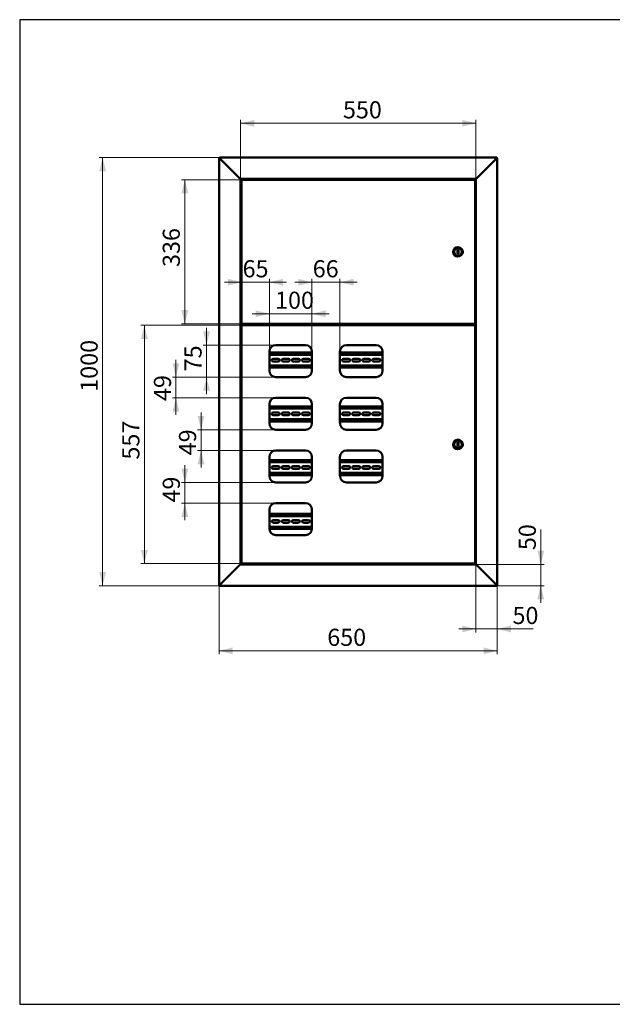
# Paper-space layout '7' of a CAD drawing. Units: millimetres. Extents: x 19 to 415, y -20 to 290.
# Drawn here: x 19 to 192, y 3 to 290 of the extents above; entities that cross this region are included whole.
import ezdxf

# ---------------------------------------------------------------- set-up
doc = ezdxf.new("R2010")
doc.units = ezdxf.units.MM
doc.styles.add('SLDTEXTSTYLE1', font='TXT', dxfattribs={"width": 0.7})
doc.dimstyles.new('SLDDIMSTYLE0', dxfattribs={"dimtxt": 5, "dimasz": 4, "dimexe": 0, "dimexo": 0.0625, "dimgap": 1.25, "dimtad": 2, "dimdec": 0, "dimlfac": 8, "dimrnd": 1e-09, "dimzin": 12, "dimdsep": 46, "dimtxsty": 'SLDTEXTSTYLE1', "dimsah": 1, "dimcen": 0.09, "dimadec": 0, "dimazin": 3, "dimtfac": 1, "dimtdec": 3, "dimtofl": 0, "dimtmove": 0, "dimatfit": 3, "dimfxl": 0, "dimfrac": 2, "dimtolj": 1, "dimtzin": 12, "dimarcsym": 0})
doc.dimstyles.new('SLDDIMSTYLE1', dxfattribs={"dimtxt": 5, "dimasz": 4, "dimexe": 0, "dimexo": 0.0625, "dimgap": 1.25, "dimtad": 2, "dimdec": 0, "dimlfac": 8, "dimrnd": 1e-09, "dimzin": 12, "dimdsep": 46, "dimtxsty": 'SLDTEXTSTYLE1', "dimsah": 1, "dimcen": 0.09, "dimadec": 0, "dimazin": 3, "dimtfac": 1, "dimtdec": 3, "dimtmove": 0, "dimatfit": 0, "dimfxl": 0, "dimfrac": 2, "dimtolj": 1, "dimtzin": 12, "dimarcsym": 0})

# ---------------------------------------------------------------- blocks, each defined once
blk = doc.blocks.new('_D_122')
at = {"color": 7, "linetype": 'Continuous', "lineweight": 0}
for p, q in [((83.64, 243.55), (83.64, 260.79)), ((83.64, 259.79), (152.39, 259.79)), ((152.39, 243.55), (152.39, 260.79))]:
    blk.add_line(p, q, dxfattribs=at)
at = {"color": 7, "linetype": 'Continuous', "lineweight": 18}
for points in [[(83.64, 259.79), (87.64, 258.79), (87.64, 260.79)], [(152.39, 259.79), (148.39, 260.79), (148.39, 258.79)]]:
    blk.add_solid(points, dxfattribs=at)
at = {"color": 7, "linetype": 'Continuous', "lineweight": 18, "insert": (113.57, 266.23), "char_height": 5, "attachment_point": 1, "style": 'SLDTEXTSTYLE1'}
blk.add_mtext('550', dxfattribs=at)
blk = doc.blocks.new('_D_123')
at = {"color": 7, "linetype": 'Continuous', "lineweight": 0}
for p, q in [((77.39, 124.9), (77.39, 104.81)), ((158.64, 124.9), (158.64, 104.81)), ((158.64, 105.81), (77.39, 105.81))]:
    blk.add_line(p, q, dxfattribs=at)
at = {"color": 7, "linetype": 'Continuous', "lineweight": 18}
for points in [[(77.39, 105.81), (81.39, 104.81), (81.39, 106.81)], [(158.64, 105.81), (154.64, 106.81), (154.64, 104.81)]]:
    blk.add_solid(points, dxfattribs=at)
at = {"color": 7, "linetype": 'Continuous', "lineweight": 18, "insert": (108.98, 112.25), "char_height": 5, "attachment_point": 1, "style": 'SLDTEXTSTYLE1'}
blk.add_mtext('650', dxfattribs=at)
blk = doc.blocks.new('_D_124')
at = {"color": 7, "linetype": 'Continuous', "lineweight": 0}
for p, q in [((84.04, 200.87), (54.57, 200.87)), ((55.57, 131.26), (55.57, 200.87)), ((84.04, 131.26), (54.57, 131.26))]:
    blk.add_line(p, q, dxfattribs=at)
at = {"color": 7, "linetype": 'Continuous', "lineweight": 18}
for points in [[(55.57, 200.87), (54.57, 196.87), (56.57, 196.87)], [(55.57, 131.26), (56.57, 135.26), (54.57, 135.26)]]:
    blk.add_solid(points, dxfattribs=at)
at = {"color": 7, "linetype": 'Continuous', "lineweight": 18, "insert": (49.13, 161.63), "char_height": 5, "attachment_point": 1, "rotation": 90, "style": 'SLDTEXTSTYLE1'}
blk.add_mtext('557', dxfattribs=at)
blk = doc.blocks.new('_D_125')
at = {"color": 7, "linetype": 'Continuous', "lineweight": 0}
for p, q in [((84.04, 243.31), (66.39, 243.31)), ((67.39, 201.26), (67.39, 243.31)), ((84.04, 201.26), (66.39, 201.26))]:
    blk.add_line(p, q, dxfattribs=at)
at = {"color": 7, "linetype": 'Continuous', "lineweight": 18}
for points in [[(67.39, 243.31), (66.39, 239.31), (68.39, 239.31)], [(67.39, 201.26), (68.39, 205.26), (66.39, 205.26)]]:
    blk.add_solid(points, dxfattribs=at)
at = {"color": 7, "linetype": 'Continuous', "lineweight": 18, "insert": (60.94, 217.85), "char_height": 5, "attachment_point": 1, "rotation": 90, "style": 'SLDTEXTSTYLE1'}
blk.add_mtext('336', dxfattribs=at)
blk = doc.blocks.new('_D_126')
at = {"color": 7, "linetype": 'Continuous', "lineweight": 0}
for p, q in [((77.5, 249.79), (42.39, 249.79)), ((43.39, 124.79), (43.39, 249.79)), ((77.5, 124.79), (42.39, 124.79))]:
    blk.add_line(p, q, dxfattribs=at)
at = {"color": 7, "linetype": 'Continuous', "lineweight": 18}
for points in [[(43.39, 249.79), (42.39, 245.79), (44.39, 245.79)], [(43.39, 124.79), (44.39, 128.79), (42.39, 128.79)]]:
    blk.add_solid(points, dxfattribs=at)
at = {"color": 7, "linetype": 'Continuous', "lineweight": 18, "insert": (36.94, 181.42), "char_height": 5, "attachment_point": 1, "rotation": 90, "style": 'SLDTEXTSTYLE1'}
blk.add_mtext('1000', dxfattribs=at)
blk = doc.blocks.new('_D_127')
at = {"color": 7, "linetype": 'Continuous', "lineweight": 0}
for p, q in [((171.33, 131.04), (171.33, 141.24)), ((152.4, 131.04), (172.33, 131.04)), ((171.33, 131.04), (171.33, 124.79)), ((158.52, 124.79), (172.33, 124.79)), ((171.33, 124.79), (171.33, 119.79))]:
    blk.add_line(p, q, dxfattribs=at)
at = {"color": 7, "linetype": 'Continuous', "lineweight": 18}
for points in [[(171.33, 131.04), (172.33, 135.04), (170.33, 135.04)], [(171.33, 124.79), (170.33, 120.79), (172.33, 120.79)]]:
    blk.add_solid(points, dxfattribs=at)
at = {"color": 7, "linetype": 'Continuous', "lineweight": 18, "insert": (164.89, 135.2), "char_height": 5, "attachment_point": 1, "rotation": 90, "style": 'SLDTEXTSTYLE1'}
blk.add_mtext('50', dxfattribs=at)
blk = doc.blocks.new('_D_128')
at = {"color": 7, "linetype": 'Continuous', "lineweight": 0}
for p, q in [((152.39, 131.03), (152.39, 111.19)), ((158.64, 124.9), (158.64, 111.19)), ((152.39, 112.19), (147.39, 112.19)), ((152.39, 112.19), (158.64, 112.19)), ((158.64, 112.19), (169.12, 112.19))]:
    blk.add_line(p, q, dxfattribs=at)
at = {"color": 7, "linetype": 'Continuous', "lineweight": 18}
for points in [[(152.39, 112.19), (148.39, 113.19), (148.39, 111.19)], [(158.64, 112.19), (162.64, 111.19), (162.64, 113.19)]]:
    blk.add_solid(points, dxfattribs=at)
at = {"color": 7, "linetype": 'Continuous', "lineweight": 18, "insert": (163.08, 118.63), "char_height": 5, "attachment_point": 1, "style": 'SLDTEXTSTYLE1'}
blk.add_mtext('50', dxfattribs=at)
blk = doc.blocks.new('_D_129')
at = {"color": 7, "linetype": 'Continuous', "lineweight": 0}
for p, q in [((92.08, 204.19), (87.08, 204.19)), ((92.08, 193.17), (92.08, 205.19)), ((92.08, 204.19), (104.51, 204.19)), ((104.51, 193.17), (104.51, 205.19)), ((104.51, 204.19), (109.51, 204.19))]:
    blk.add_line(p, q, dxfattribs=at)
at = {"color": 7, "linetype": 'Continuous', "lineweight": 18}
for points in [[(92.08, 204.19), (88.08, 205.19), (88.08, 203.19)], [(104.51, 204.19), (108.51, 203.19), (108.51, 205.19)]]:
    blk.add_solid(points, dxfattribs=at)
at = {"color": 7, "linetype": 'Continuous', "lineweight": 18, "insert": (93.74, 210.64), "char_height": 5, "attachment_point": 1, "style": 'SLDTEXTSTYLE1'}
blk.add_mtext('100', dxfattribs=at)
blk = doc.blocks.new('_D_130')
at = {"color": 7, "linetype": 'Continuous', "lineweight": 0}
for p, q in [((104.51, 213.39), (99.51, 213.39)), ((104.51, 193.17), (104.51, 214.39)), ((104.51, 213.39), (112.7, 213.39)), ((112.7, 193.17), (112.7, 214.39)), ((112.7, 213.39), (117.7, 213.39))]:
    blk.add_line(p, q, dxfattribs=at)
at = {"color": 7, "linetype": 'Continuous', "lineweight": 18}
for points in [[(104.51, 213.39), (100.51, 214.39), (100.51, 212.39)], [(112.7, 213.39), (116.7, 212.39), (116.7, 214.39)]]:
    blk.add_solid(points, dxfattribs=at)
at = {"color": 7, "linetype": 'Continuous', "lineweight": 18, "insert": (104.74, 219.83), "char_height": 5, "attachment_point": 1, "style": 'SLDTEXTSTYLE1'}
blk.add_mtext('66', dxfattribs=at)
blk = doc.blocks.new('_D_131')
at = {"color": 7, "linetype": 'Continuous', "lineweight": 0}
for p, q in [((73.74, 195.04), (73.74, 200.04)), ((93.94, 195.04), (72.74, 195.04)), ((73.74, 185.72), (73.74, 195.04)), ((93.94, 185.72), (72.74, 185.72)), ((73.74, 185.72), (73.74, 180.72))]:
    blk.add_line(p, q, dxfattribs=at)
at = {"color": 7, "linetype": 'Continuous', "lineweight": 18}
for points in [[(73.74, 195.04), (74.74, 199.04), (72.74, 199.04)], [(73.74, 185.72), (72.74, 181.72), (74.74, 181.72)]]:
    blk.add_solid(points, dxfattribs=at)
at = {"color": 7, "linetype": 'Continuous', "lineweight": 18, "insert": (67.29, 187.39), "char_height": 5, "attachment_point": 1, "rotation": 90, "style": 'SLDTEXTSTYLE1'}
blk.add_mtext('75', dxfattribs=at)
blk = doc.blocks.new('_D_132')
at = {"color": 7, "linetype": 'Continuous', "lineweight": 0}
for p, q in [((83.95, 213.39), (78.95, 213.39)), ((83.95, 200.79), (83.95, 214.39)), ((92.08, 213.39), (83.95, 213.39)), ((92.08, 193.17), (92.08, 214.39)), ((92.08, 213.39), (97.08, 213.39))]:
    blk.add_line(p, q, dxfattribs=at)
at = {"color": 7, "linetype": 'Continuous', "lineweight": 18}
for points in [[(83.95, 213.39), (79.95, 214.39), (79.95, 212.39)], [(92.08, 213.39), (96.08, 212.39), (96.08, 214.39)]]:
    blk.add_solid(points, dxfattribs=at)
at = {"color": 7, "linetype": 'Continuous', "lineweight": 18, "insert": (84.26, 219.83), "char_height": 5, "attachment_point": 1, "style": 'SLDTEXTSTYLE1'}
blk.add_mtext('65', dxfattribs=at)
blk = doc.blocks.new('_D_133')
at = {"color": 7, "linetype": 'Continuous', "lineweight": 0}
for p, q in [((64.8, 185.72), (64.8, 190.72)), ((93.94, 185.72), (63.8, 185.72)), ((64.8, 179.66), (64.8, 185.72)), ((93.94, 179.66), (63.8, 179.66)), ((64.8, 179.66), (64.8, 174.66))]:
    blk.add_line(p, q, dxfattribs=at)
at = {"color": 7, "linetype": 'Continuous', "lineweight": 18}
for points in [[(64.8, 185.72), (65.8, 189.72), (63.8, 189.72)], [(64.8, 179.66), (63.8, 175.66), (65.8, 175.66)]]:
    blk.add_solid(points, dxfattribs=at)
at = {"color": 7, "linetype": 'Continuous', "lineweight": 18, "insert": (58.35, 178.72), "char_height": 5, "attachment_point": 1, "rotation": 90, "style": 'SLDTEXTSTYLE1'}
blk.add_mtext('49', dxfattribs=at)
blk = doc.blocks.new('_D_134')
at = {"color": 7, "linetype": 'Continuous', "lineweight": 0}
for p, q in [((72.13, 170.35), (72.13, 175.35)), ((93.94, 170.35), (71.13, 170.35)), ((72.13, 164.29), (72.13, 170.35)), ((93.94, 164.29), (71.13, 164.29)), ((72.13, 164.29), (72.13, 159.29))]:
    blk.add_line(p, q, dxfattribs=at)
at = {"color": 7, "linetype": 'Continuous', "lineweight": 18}
for points in [[(72.13, 170.35), (73.13, 174.35), (71.13, 174.35)], [(72.13, 164.29), (71.13, 160.29), (73.13, 160.29)]]:
    blk.add_solid(points, dxfattribs=at)
at = {"color": 7, "linetype": 'Continuous', "lineweight": 18, "insert": (65.69, 162.87), "char_height": 5, "attachment_point": 1, "rotation": 90, "style": 'SLDTEXTSTYLE1'}
blk.add_mtext('49', dxfattribs=at)
blk = doc.blocks.new('_D_135')
at = {"color": 7, "linetype": 'Continuous', "lineweight": 0}
for p, q in [((67.39, 154.97), (67.39, 159.97)), ((93.94, 154.97), (66.39, 154.97)), ((67.39, 148.91), (67.39, 154.97)), ((93.94, 148.91), (66.39, 148.91)), ((67.39, 148.91), (67.39, 143.91))]:
    blk.add_line(p, q, dxfattribs=at)
at = {"color": 7, "linetype": 'Continuous', "lineweight": 18}
for points in [[(67.39, 154.97), (68.39, 158.97), (66.39, 158.97)], [(67.39, 148.91), (66.39, 144.91), (68.39, 144.91)]]:
    blk.add_solid(points, dxfattribs=at)
at = {"color": 7, "linetype": 'Continuous', "lineweight": 18, "insert": (60.94, 149.09), "char_height": 5, "attachment_point": 1, "rotation": 90, "style": 'SLDTEXTSTYLE1'}
blk.add_mtext('49', dxfattribs=at)

psp = doc.layouts.new('7')

# ---------------------------------------------------------------- linework, layer by layer
at = {"color": 7, "linetype": 'Continuous', "lineweight": 25}
for p, q in [((19.16, 290.03), (19.16, 2.63)), ((414.09, 290.03), (19.16, 290.03)), ((19.16, 290.03), (19.16, 3.03)), ((19.16, 2.63), (414.09, 2.63))]:
    psp.add_line(p, q, dxfattribs=at)
at = {"color": 7, "linetype": 'Continuous', "lineweight": 50}
for p, q in [((77.39, 249.66), (77.64, 249.54)), ((77.39, 249.66), (77.39, 124.91)), ((77.51, 249.66), (77.39, 249.66)), ((77.64, 249.54), (77.51, 249.79)), ((158.51, 249.79), (77.51, 249.79)), ((77.51, 249.66), (77.51, 249.79)), ((77.64, 249.54), (77.51, 249.66)), ((77.51, 249.66), (77.64, 249.54)), ((77.64, 249.54), (83.39, 243.79)), ((158.39, 249.54), (152.64, 243.79)), ((158.51, 249.79), (158.39, 249.54)), ((158.51, 249.66), (158.39, 249.54)), ((158.39, 249.54), (158.64, 249.66)), ((158.39, 249.54), (158.51, 249.66)), ((158.51, 249.66), (158.51, 249.79)), ((158.51, 249.66), (158.64, 249.66)), ((158.64, 124.91), (158.64, 249.66)), ((83.64, 243.54), (83.39, 243.79)), ((83.39, 243.79), (83.64, 243.54)), ((83.64, 243.54), (152.39, 243.54)), ((83.64, 131.04), (83.64, 243.54)), ((83.95, 243.22), (83.95, 201.36)), ((83.95, 243.22), (84.04, 243.22)), ((152.07, 243.31), (84.05, 243.31)), ((84.05, 243.31), (84.05, 243.22)), ((84.25, 243.41), (84.25, 243.35)), ((84.29, 243.45), (84.94, 243.45)), ((84.55, 243.54), (84.55, 243.45)), ((84.94, 243.45), (85.31, 243.45)), ((85.05, 243.45), (85.05, 243.54)), ((85.35, 243.35), (85.35, 243.41)), ((151.24, 243.41), (151.24, 243.54)), ((151.24, 243.41), (151.24, 243.31)), ((151.26, 243.31), (151.26, 243.54)), ((152.07, 243.31), (152.07, 243.22)), ((152.16, 243.22), (152.08, 243.22)), ((152.16, 201.36), (152.16, 243.22)), ((152.64, 243.79), (152.39, 243.54)), ((152.39, 243.54), (152.64, 243.79)), ((152.39, 243.54), (152.39, 131.04)), ((147.29, 222.91), (147.04, 222.91)), ((147.04, 222.91), (147.04, 221.66)), ((147.04, 221.66), (147.29, 221.66)), ((147.29, 221.66), (147.29, 222.91)), ((83.95, 201.36), (84.04, 201.36)), ((84.05, 201.26), (84.05, 201.35)), ((84.05, 201.26), (152.07, 201.26)), ((84.25, 201.22), (84.25, 201.16)), ((85.35, 201.16), (85.35, 201.22)), ((150.01, 201.26), (150.01, 201.11)), ((150.1, 201.26), (150.1, 201.11)), ((151.01, 200.87), (151.01, 201.26)), ((151.14, 200.87), (151.14, 201.26)), ((151.26, 200.87), (151.26, 201.26)), ((152.07, 201.35), (152.07, 201.26)), ((152.16, 201.36), (152.08, 201.36)), ((83.64, 201.16), (83.76, 201.16)), ((84.46, 201.13), (83.64, 201.13)), ((83.64, 200.94), (85.51, 200.94)), ((83.76, 200.91), (83.64, 200.91)), ((84.25, 201.16), (83.76, 201.16)), ((83.76, 200.91), (84.55, 200.91)), ((83.95, 200.78), (83.95, 131.36)), ((83.95, 200.78), (84.04, 200.78)), ((152.07, 200.87), (84.05, 200.87)), ((84.05, 200.87), (84.05, 200.79)), ((85.11, 201.13), (84.49, 201.13)), ((84.55, 200.94), (84.55, 200.87)), ((85.05, 200.87), (85.05, 200.94)), ((85.51, 201.13), (85.14, 201.13)), ((85.51, 200.94), (85.51, 201.13)), ((149.99, 201.09), (85.51, 201.09)), ((149.99, 201), (85.51, 201)), ((88.51, 200.87), (88.51, 201)), ((88.64, 200.87), (88.64, 201)), ((131.69, 201), (131.69, 200.87)), ((131.81, 201), (131.81, 200.87)), ((135.31, 200.87), (135.31, 201)), ((135.44, 200.87), (135.44, 201)), ((147.39, 201), (147.39, 200.87)), ((147.51, 201), (147.51, 200.87)), ((149.99, 201), (149.99, 201.09)), ((150.1, 201.11), (150.01, 201.11)), ((152.07, 200.87), (152.07, 200.79)), ((152.16, 200.78), (152.08, 200.78)), ((152.16, 131.36), (152.16, 200.78)), ((92.08, 193.16), (92.08, 187.6)), ((104.51, 192.85), (92.08, 192.85)), ((102.64, 195.04), (93.95, 195.04)), ((104.51, 187.6), (104.51, 193.16)), ((112.7, 193.16), (112.7, 187.6)), ((125.14, 192.85), (112.7, 192.85)), ((123.26, 195.04), (114.58, 195.04)), ((125.14, 187.6), (125.14, 193.16)), ((104.51, 192.22), (92.08, 192.22)), ((94.69, 191.06), (93.19, 191.06)), ((93.19, 190.27), (94.69, 190.27)), ((97.63, 191.06), (96.13, 191.06)), ((96.13, 190.27), (97.63, 190.27)), ((100.56, 191.06), (99.06, 191.06)), ((99.06, 190.27), (100.56, 190.27)), ((103.5, 191.06), (102, 191.06)), ((102, 190.27), (103.5, 190.27)), ((125.14, 192.22), (112.7, 192.22)), ((115.25, 191.06), (113.75, 191.06)), ((113.75, 190.27), (115.25, 190.27)), ((118.19, 191.06), (116.69, 191.06)), ((116.69, 190.27), (118.19, 190.27)), ((121.13, 191.06), (119.63, 191.06)), ((119.63, 190.27), (121.13, 190.27)), ((124.06, 191.06), (122.56, 191.06)), ((122.56, 190.27), (124.06, 190.27)), ((92.08, 189.1), (104.51, 189.1)), ((92.08, 188.47), (104.51, 188.47)), ((112.7, 189.1), (125.14, 189.1)), ((112.7, 188.47), (125.14, 188.47)), ((93.95, 185.72), (102.64, 185.72)), ((114.58, 185.72), (123.26, 185.72)), ((102.64, 179.66), (93.95, 179.66)), ((123.26, 179.66), (114.58, 179.66)), ((92.08, 177.79), (92.08, 172.22)), ((104.51, 177.16), (92.08, 177.16)), ((104.51, 176.54), (92.08, 176.54)), ((94.69, 175.37), (93.19, 175.37)), ((97.63, 175.37), (96.13, 175.37)), ((100.56, 175.37), (99.06, 175.37)), ((103.5, 175.37), (102, 175.37)), ((104.51, 172.22), (104.51, 177.79)), ((112.7, 177.79), (112.7, 172.22)), ((125.14, 177.16), (112.7, 177.16)), ((125.14, 176.54), (112.7, 176.54)), ((115.25, 175.37), (113.75, 175.37)), ((118.19, 175.37), (116.69, 175.37)), ((121.13, 175.37), (119.63, 175.37)), ((124.06, 175.37), (122.56, 175.37)), ((125.14, 172.22), (125.14, 177.79)), ((92.08, 173.41), (104.51, 173.41)), ((92.08, 172.79), (104.51, 172.79)), ((93.19, 174.58), (94.69, 174.58)), ((96.13, 174.58), (97.63, 174.58)), ((99.06, 174.58), (100.56, 174.58)), ((102, 174.58), (103.5, 174.58)), ((112.7, 173.41), (125.14, 173.41)), ((112.7, 172.79), (125.14, 172.79)), ((113.75, 174.58), (115.25, 174.58)), ((116.69, 174.58), (118.19, 174.58)), ((119.63, 174.58), (121.13, 174.58)), ((122.56, 174.58), (124.06, 174.58)), ((93.95, 170.35), (102.64, 170.35)), ((114.58, 170.35), (123.26, 170.35)), ((102.64, 164.29), (93.95, 164.29)), ((123.26, 164.29), (114.58, 164.29)), ((147.29, 166.69), (147.04, 166.69)), ((147.04, 166.69), (147.04, 165.44)), ((147.04, 165.44), (147.29, 165.44)), ((147.29, 165.44), (147.29, 166.69)), ((92.08, 162.41), (92.08, 156.85)), ((104.51, 161.47), (92.08, 161.47)), ((104.51, 156.85), (104.51, 162.41)), ((112.7, 162.41), (112.7, 156.85)), ((125.14, 161.47), (112.7, 161.47)), ((125.14, 156.85), (125.14, 162.41)), ((104.51, 160.85), (92.08, 160.85)), ((94.69, 159.68), (93.19, 159.68)), ((93.19, 158.89), (94.69, 158.89)), ((97.63, 159.68), (96.13, 159.68)), ((96.13, 158.89), (97.63, 158.89)), ((100.56, 159.68), (99.06, 159.68)), ((99.06, 158.89), (100.56, 158.89)), ((103.5, 159.68), (102, 159.68)), ((102, 158.89), (103.5, 158.89)), ((125.14, 160.85), (112.7, 160.85)), ((115.25, 159.68), (113.75, 159.68)), ((113.75, 158.89), (115.25, 158.89)), ((118.19, 159.68), (116.69, 159.68)), ((116.69, 158.89), (118.19, 158.89)), ((121.13, 159.68), (119.63, 159.68)), ((119.63, 158.89), (121.13, 158.89)), ((124.06, 159.68), (122.56, 159.68)), ((122.56, 158.89), (124.06, 158.89)), ((92.08, 157.72), (104.51, 157.72)), ((92.08, 157.1), (104.51, 157.1)), ((112.7, 157.72), (125.14, 157.72)), ((112.7, 157.1), (125.14, 157.1)), ((93.95, 154.97), (102.64, 154.97)), ((114.58, 154.97), (123.26, 154.97)), ((92.08, 147.04), (92.08, 141.47)), ((102.64, 148.91), (93.95, 148.91)), ((104.51, 141.47), (104.51, 147.04)), ((104.51, 145.79), (92.08, 145.79)), ((104.51, 145.16), (92.08, 145.16)), ((94.69, 143.99), (93.19, 143.99)), ((97.63, 143.99), (96.13, 143.99)), ((100.56, 143.99), (99.06, 143.99)), ((103.5, 143.99), (102, 143.99)), ((92.08, 142.04), (104.51, 142.04)), ((92.08, 141.41), (104.51, 141.41)), ((93.19, 143.21), (94.69, 143.21)), ((96.13, 143.21), (97.63, 143.21)), ((99.06, 143.21), (100.56, 143.21)), ((102, 143.21), (103.5, 143.21)), ((93.95, 139.6), (102.64, 139.6)), ((77.64, 125.04), (83.39, 130.79)), ((83.39, 130.79), (83.64, 131.04)), ((83.64, 131.04), (83.39, 130.79)), ((152.39, 131.04), (83.64, 131.04)), ((83.95, 131.36), (84.04, 131.36)), ((84.05, 131.26), (84.05, 131.35)), ((84.05, 131.26), (152.07, 131.26)), ((84.25, 131.22), (84.25, 131.16)), ((85.31, 131.13), (84.29, 131.13)), ((84.55, 131.13), (84.55, 131.04)), ((85.05, 131.04), (85.05, 131.13)), ((85.35, 131.16), (85.35, 131.22)), ((151.24, 131.26), (151.24, 131.16)), ((151.24, 131.04), (151.24, 131.16)), ((151.26, 131.04), (151.26, 131.26)), ((152.07, 131.35), (152.07, 131.26)), ((152.16, 131.36), (152.08, 131.36)), ((152.39, 131.04), (152.64, 130.79)), ((152.64, 130.79), (152.39, 131.04)), ((158.39, 125.04), (152.64, 130.79)), ((77.64, 125.04), (77.39, 124.91)), ((77.51, 124.91), (77.39, 124.91)), ((77.51, 124.79), (77.64, 125.04)), ((77.51, 124.91), (77.64, 125.04)), ((77.64, 125.04), (77.51, 124.91)), ((77.51, 124.91), (77.51, 124.79)), ((77.51, 124.79), (158.51, 124.79)), ((158.39, 125.04), (158.51, 124.79)), ((158.39, 125.04), (158.51, 124.91)), ((158.64, 124.91), (158.39, 125.04)), ((158.51, 124.91), (158.39, 125.04)), ((158.51, 124.91), (158.51, 124.79)), ((158.51, 124.91), (158.64, 124.91))]:
    psp.add_line(p, q, dxfattribs=at)
for centre, radius in [((147.16, 222.29), 1.38), ((147.16, 222.29), 1.13), ((147.16, 166.07), 1.38), ((147.16, 166.07), 1.12)]:
    psp.add_circle(centre, radius, dxfattribs=at)
for centre, radius, start, end in [((84.29, 243.41), 0.0375, 90, 180), ((84.29, 243.35), 0.0375, 180, 270), ((85.31, 243.41), 0.0375, 0, 90), ((85.31, 243.35), 0.0375, 270, 0), ((84.29, 201.22), 0.0375, 90, 180), ((85.31, 201.22), 0.0375, 0, 90), ((84.29, 201.16), 0.0375, 180, 244.1581), ((85.31, 201.16), 0.0375, 295.8419, 0), ((93.95, 193.16), 1.88, 90, 180), ((102.64, 193.16), 1.88, 0, 90), ((114.58, 193.16), 1.88, 90, 180), ((123.26, 193.16), 1.88, 0, 90), ((91.75, 190.66), 0.394, 325.6631, 34.3369), ((93.19, 190.66), 0.394, 90, 270), ((94.69, 190.66), 0.394, 270, 90), ((96.13, 190.66), 0.394, 90, 270), ((97.63, 190.66), 0.394, 270, 90), ((99.06, 190.66), 0.394, 90, 270), ((100.56, 190.66), 0.394, 270, 90), ((102, 190.66), 0.394, 90, 270), ((103.5, 190.66), 0.394, 270, 90), ((112.31, 190.66), 0.394, 349.8875, 10.1125), ((113.75, 190.66), 0.394, 90, 270), ((115.25, 190.66), 0.394, 270, 90), ((116.69, 190.66), 0.394, 90, 270), ((118.19, 190.66), 0.394, 270, 90), ((119.63, 190.66), 0.394, 90, 270), ((121.13, 190.66), 0.394, 270, 90), ((122.56, 190.66), 0.394, 90, 270), ((124.06, 190.66), 0.394, 270, 90), ((125.5, 190.66), 0.394, 156.9695, 203.0305), ((93.95, 187.6), 1.88, 180, 270), ((102.64, 187.6), 1.88, 270, 0), ((114.58, 187.6), 1.88, 180, 270), ((123.26, 187.6), 1.88, 270, 0), ((93.95, 177.79), 1.88, 90, 180), ((102.64, 177.79), 1.88, 0, 90), ((114.58, 177.79), 1.88, 90, 180), ((123.26, 177.79), 1.88, 0, 90), ((93.19, 174.97), 0.394, 90, 270), ((94.69, 174.97), 0.394, 270, 90), ((96.13, 174.97), 0.394, 90, 270), ((97.63, 174.97), 0.394, 270, 90), ((99.06, 174.97), 0.394, 90, 270), ((100.56, 174.97), 0.394, 270, 90), ((102, 174.97), 0.394, 90, 270), ((103.5, 174.97), 0.394, 270, 90), ((113.75, 174.97), 0.394, 90, 270), ((115.25, 174.97), 0.394, 270, 90), ((116.69, 174.97), 0.394, 90, 270), ((118.19, 174.97), 0.394, 270, 90), ((119.63, 174.97), 0.394, 90, 270), ((121.13, 174.97), 0.394, 270, 90), ((122.56, 174.97), 0.394, 90, 270), ((124.06, 174.97), 0.394, 270, 90), ((91.75, 174.97), 0.394, 325.6631, 34.3369), ((112.31, 174.97), 0.394, 349.8875, 10.1125), ((125.5, 174.97), 0.394, 156.9695, 203.0305), ((93.95, 172.22), 1.88, 180, 270), ((102.64, 172.22), 1.88, 270, 0), ((114.58, 172.22), 1.87, 180, 270), ((123.26, 172.22), 1.88, 270, 0), ((93.95, 162.41), 1.88, 90, 180), ((102.64, 162.41), 1.88, 0, 90), ((114.58, 162.41), 1.88, 90, 180), ((123.26, 162.41), 1.88, 0, 90), ((91.75, 159.29), 0.394, 325.6631, 34.3369), ((93.19, 159.29), 0.394, 90, 270), ((94.69, 159.29), 0.394, 270, 90), ((96.13, 159.29), 0.394, 90, 270), ((97.63, 159.29), 0.394, 270, 90), ((99.06, 159.29), 0.394, 90, 270), ((100.56, 159.29), 0.394, 270, 90), ((102, 159.29), 0.394, 90, 270), ((103.5, 159.29), 0.394, 270, 90), ((112.31, 159.29), 0.394, 349.8875, 10.1125), ((113.75, 159.29), 0.394, 90, 270), ((115.25, 159.29), 0.394, 270, 90), ((116.69, 159.29), 0.394, 90, 270), ((118.19, 159.29), 0.394, 270, 90), ((119.63, 159.29), 0.394, 90, 270), ((121.13, 159.29), 0.394, 270, 90), ((122.56, 159.29), 0.394, 90, 270), ((124.06, 159.29), 0.394, 270, 90), ((125.5, 159.29), 0.394, 156.9695, 203.0305), ((93.95, 156.85), 1.87, 180, 270), ((102.64, 156.85), 1.88, 270, 0), ((114.58, 156.85), 1.87, 180, 270), ((123.26, 156.85), 1.88, 270, 0), ((93.95, 147.04), 1.88, 90, 180), ((102.64, 147.04), 1.88, 0, 90), ((91.75, 143.6), 0.394, 325.6631, 34.3369), ((93.19, 143.6), 0.394, 90, 270), ((94.69, 143.6), 0.394, 270, 90), ((96.13, 143.6), 0.394, 90, 270), ((97.63, 143.6), 0.394, 270, 90), ((99.06, 143.6), 0.394, 90, 270), ((100.56, 143.6), 0.394, 270, 90), ((102, 143.6), 0.394, 90, 270), ((103.5, 143.6), 0.394, 270, 90), ((93.95, 141.47), 1.87, 180, 270), ((102.64, 141.47), 1.88, 270, 0), ((84.29, 131.22), 0.0375, 90, 180), ((84.29, 131.16), 0.0375, 180, 270), ((85.31, 131.22), 0.0375, 0, 90), ((85.31, 131.16), 0.0375, 270, 0)]:
    psp.add_arc(centre, radius, start, end, dxfattribs=at)
for points, knots in [([(83.95, 243.22), (83.95, 243.21), (83.95, 243.21), (83.98, 243.2), (84, 243.19), (84.02, 243.17), (84.05, 243.16), (84.08, 243.14), (84.12, 243.12), (84.15, 243.11), (84.16, 243.1)], [0, 0, 0, 0, 0.172928, 0.317198, 0.432919, 0.52041, 0.605279, 0.713476, 0.845046, 1, 1, 1, 1]), ([(84.04, 243.22), (84.04, 243.21), (84.04, 243.21), (84.06, 243.19), (84.08, 243.18), (84.12, 243.14), (84.14, 243.11), (84.16, 243.1)], [0, 0, 0, 0, 0.161377, 0.297353, 0.494203, 0.695192, 1, 1, 1, 1]), ([(84.16, 243.1), (84.16, 243.11), (84.14, 243.14), (84.12, 243.18), (84.1, 243.21), (84.08, 243.25), (84.07, 243.27), (84.05, 243.3), (84.05, 243.31), (84.05, 243.31), (84.05, 243.31)], [0, 0, 0, 0, 0.124237, 0.251738, 0.381406, 0.516059, 0.627774, 0.743726, 0.941888, 1, 1, 1, 1]), ([(84.16, 243.1), (84.15, 243.11), (84.13, 243.13), (84.1, 243.16), (84.08, 243.19), (84.06, 243.21), (84.05, 243.22), (84.05, 243.22), (84.05, 243.22)], [0, 0, 0, 0, 0.17179, 0.34878, 0.561448, 0.741276, 0.921967, 1, 1, 1, 1]), ([(152.07, 243.31), (152.06, 243.31), (152.04, 243.3), (152.01, 243.26), (151.99, 243.2), (151.97, 243.14), (151.95, 243.11), (151.95, 243.1)], [0, 0, 0, 0, 0.227352, 0.454767, 0.682183, 0.909598, 1, 1, 1, 1]), ([(151.95, 243.1), (151.97, 243.11), (151.99, 243.12), (152.04, 243.14), (152.07, 243.16), (152.11, 243.18), (152.13, 243.19), (152.15, 243.2), (152.16, 243.21), (152.16, 243.21), (152.16, 243.22)], [0, 0, 0, 0, 0.144054, 0.282129, 0.414448, 0.541268, 0.662882, 0.779618, 0.891851, 1, 1, 1, 1]), ([(151.95, 243.1), (151.97, 243.11), (152, 243.14), (152.04, 243.18), (152.07, 243.2), (152.07, 243.21), (152.07, 243.21), (152.08, 243.22)], [0, 0, 0, 0, 0.3003209, 0.5638607, 0.7947118, 0.900205, 1, 1, 1, 1]), ([(152.07, 243.22), (152.06, 243.22), (152.04, 243.22), (152.01, 243.19), (151.98, 243.15), (151.96, 243.12), (151.95, 243.1)], [0, 0, 0, 0, 0.249716, 0.499542, 0.749369, 1, 1, 1, 1]), ([(84.16, 201.47), (84.15, 201.47), (84.12, 201.45), (84.09, 201.43), (84.05, 201.41), (84.02, 201.39), (83.99, 201.38), (83.96, 201.37), (83.95, 201.36), (83.95, 201.36), (83.95, 201.36)], [0, 0, 0, 0, 0.124237, 0.251739, 0.381406, 0.51606, 0.627774, 0.743727, 0.941889, 1, 1, 1, 1]), ([(84.16, 201.47), (84.15, 201.47), (84.13, 201.45), (84.1, 201.42), (84.07, 201.39), (84.05, 201.37), (84.04, 201.36), (84.04, 201.36), (84.04, 201.36)], [0, 0, 0, 0, 0.17179, 0.348779, 0.561446, 0.741275, 0.921966, 1, 1, 1, 1]), ([(84.05, 201.26), (84.05, 201.26), (84.06, 201.27), (84.07, 201.29), (84.08, 201.31), (84.09, 201.33), (84.1, 201.36), (84.12, 201.39), (84.14, 201.43), (84.15, 201.46), (84.16, 201.47)], [0, 0, 0, 0, 0.172928, 0.317198, 0.432919, 0.52041, 0.605279, 0.713476, 0.845046, 1, 1, 1, 1]), ([(84.05, 201.35), (84.05, 201.35), (84.06, 201.35), (84.07, 201.37), (84.09, 201.39), (84.12, 201.43), (84.15, 201.46), (84.16, 201.47)], [0, 0, 0, 0, 0.1613768, 0.2973526, 0.4942031, 0.6951916, 1, 1, 1, 1]), ([(149.99, 201.09), (149.98, 201.09), (149.97, 201.09), (149.94, 201.11), (149.92, 201.15), (149.9, 201.19), (149.89, 201.21), (149.89, 201.21)], [0, 0, 0, 0, 0.203912, 0.446402, 0.688956, 0.931511, 1, 1, 1, 1]), ([(149.89, 201.21), (149.9, 201.21), (149.93, 201.19), (149.97, 201.17), (150, 201.14), (150.01, 201.12), (150.01, 201.11), (150.01, 201.11)], [0, 0, 0, 0, 0.203912, 0.446402, 0.688956, 0.931511, 1, 1, 1, 1]), ([(152.08, 201.36), (152.07, 201.36), (152.07, 201.36), (152.06, 201.37), (152.05, 201.38), (152.03, 201.4), (151.99, 201.43), (151.97, 201.46), (151.95, 201.47)], [0, 0, 0, 0, 0.1205202, 0.2412791, 0.364684, 0.4929932, 0.7157135, 1, 1, 1, 1]), ([(152.16, 201.36), (152.16, 201.36), (152.16, 201.36), (152.14, 201.37), (152.12, 201.38), (152.09, 201.39), (152.07, 201.41), (152.05, 201.42), (152.02, 201.43), (151.99, 201.45), (151.97, 201.47), (151.95, 201.47)], [0, 0, 0, 0, 0.133216, 0.264332, 0.394341, 0.52426, 0.611412, 0.672856, 0.737848, 0.856307, 1, 1, 1, 1]), ([(151.95, 201.47), (151.96, 201.45), (151.98, 201.4), (152, 201.33), (152.03, 201.28), (152.05, 201.26), (152.06, 201.26), (152.07, 201.26)], [0, 0, 0, 0, 0.2273519, 0.4547669, 0.6821822, 0.9095972, 1, 1, 1, 1]), ([(151.95, 201.47), (151.96, 201.46), (151.98, 201.43), (152.01, 201.38), (152.04, 201.36), (152.06, 201.35), (152.07, 201.35)], [0, 0, 0, 0, 0.249719, 0.499546, 0.749373, 1, 1, 1, 1]), ([(83.95, 200.78), (83.95, 200.77), (83.95, 200.77), (83.98, 200.76), (84, 200.75), (84.02, 200.74), (84.05, 200.72), (84.08, 200.71), (84.12, 200.69), (84.15, 200.67), (84.16, 200.66)], [0, 0, 0, 0, 0.172928, 0.317198, 0.432919, 0.52041, 0.605279, 0.713476, 0.845046, 1, 1, 1, 1]), ([(84.04, 200.78), (84.04, 200.77), (84.04, 200.77), (84.06, 200.76), (84.08, 200.74), (84.12, 200.7), (84.14, 200.68), (84.16, 200.66)], [0, 0, 0, 0, 0.161377, 0.297353, 0.494203, 0.695192, 1, 1, 1, 1]), ([(84.16, 200.66), (84.16, 200.67), (84.14, 200.7), (84.12, 200.74), (84.1, 200.78), (84.08, 200.81), (84.07, 200.84), (84.05, 200.86), (84.05, 200.87), (84.05, 200.87), (84.05, 200.87)], [0, 0, 0, 0, 0.124237, 0.251738, 0.381406, 0.516059, 0.627774, 0.743726, 0.941888, 1, 1, 1, 1]), ([(84.16, 200.66), (84.15, 200.67), (84.13, 200.69), (84.1, 200.72), (84.08, 200.75), (84.06, 200.77), (84.05, 200.79), (84.05, 200.79), (84.05, 200.79)], [0, 0, 0, 0, 0.17179, 0.34878, 0.561448, 0.741276, 0.921967, 1, 1, 1, 1]), ([(152.07, 200.87), (152.06, 200.87), (152.04, 200.87), (152.01, 200.83), (151.99, 200.77), (151.97, 200.71), (151.95, 200.67), (151.95, 200.66)], [0, 0, 0, 0, 0.227352, 0.454767, 0.682183, 0.909598, 1, 1, 1, 1]), ([(152.07, 200.79), (152.06, 200.79), (152.04, 200.78), (152.01, 200.75), (151.98, 200.71), (151.96, 200.68), (151.95, 200.66)], [0, 0, 0, 0, 0.249716, 0.499542, 0.749369, 1, 1, 1, 1]), ([(151.95, 200.66), (151.97, 200.67), (151.99, 200.69), (152.04, 200.71), (152.07, 200.73), (152.11, 200.74), (152.13, 200.76), (152.15, 200.77), (152.16, 200.77), (152.16, 200.78), (152.16, 200.78)], [0, 0, 0, 0, 0.144054, 0.282129, 0.414448, 0.541268, 0.662882, 0.779618, 0.891851, 1, 1, 1, 1]), ([(151.95, 200.66), (151.97, 200.68), (152, 200.71), (152.04, 200.74), (152.07, 200.76), (152.07, 200.77), (152.07, 200.78), (152.08, 200.78)], [0, 0, 0, 0, 0.300321, 0.563861, 0.794712, 0.900205, 1, 1, 1, 1]), ([(84.16, 131.47), (84.15, 131.47), (84.12, 131.45), (84.09, 131.43), (84.05, 131.41), (84.02, 131.39), (83.99, 131.38), (83.96, 131.37), (83.95, 131.36), (83.95, 131.36), (83.95, 131.36)], [0, 0, 0, 0, 0.124237, 0.251739, 0.381406, 0.51606, 0.627774, 0.743727, 0.941889, 1, 1, 1, 1]), ([(84.16, 131.47), (84.15, 131.47), (84.13, 131.45), (84.1, 131.42), (84.07, 131.39), (84.05, 131.37), (84.04, 131.36), (84.04, 131.36), (84.04, 131.36)], [0, 0, 0, 0, 0.1717899, 0.3487792, 0.5614459, 0.7412749, 0.9219664, 1, 1, 1, 1]), ([(84.05, 131.26), (84.05, 131.26), (84.06, 131.27), (84.07, 131.29), (84.08, 131.31), (84.09, 131.33), (84.1, 131.36), (84.12, 131.39), (84.14, 131.43), (84.15, 131.46), (84.16, 131.47)], [0, 0, 0, 0, 0.172928, 0.317198, 0.432919, 0.52041, 0.605279, 0.713476, 0.845046, 1, 1, 1, 1]), ([(84.05, 131.35), (84.05, 131.35), (84.06, 131.35), (84.07, 131.37), (84.09, 131.39), (84.12, 131.43), (84.15, 131.46), (84.16, 131.47)], [0, 0, 0, 0, 0.161377, 0.297353, 0.494203, 0.695192, 1, 1, 1, 1]), ([(151.95, 131.47), (151.96, 131.46), (151.98, 131.43), (152.01, 131.38), (152.04, 131.36), (152.06, 131.35), (152.07, 131.35)], [0, 0, 0, 0, 0.2497195, 0.4995459, 0.7493727, 1, 1, 1, 1]), ([(151.95, 131.47), (151.96, 131.45), (151.98, 131.4), (152, 131.33), (152.03, 131.28), (152.05, 131.26), (152.06, 131.26), (152.07, 131.26)], [0, 0, 0, 0, 0.2273519, 0.4547669, 0.6821822, 0.9095972, 1, 1, 1, 1]), ([(152.08, 131.36), (152.07, 131.36), (152.07, 131.36), (152.06, 131.37), (152.05, 131.38), (152.03, 131.4), (151.99, 131.43), (151.97, 131.46), (151.95, 131.47)], [0, 0, 0, 0, 0.12052, 0.241279, 0.364684, 0.492993, 0.715714, 1, 1, 1, 1]), ([(152.16, 131.36), (152.16, 131.36), (152.16, 131.36), (152.14, 131.37), (152.12, 131.38), (152.09, 131.39), (152.07, 131.41), (152.05, 131.42), (152.02, 131.43), (151.99, 131.45), (151.97, 131.47), (151.95, 131.47)], [0, 0, 0, 0, 0.133216, 0.264332, 0.394341, 0.52426, 0.611412, 0.672856, 0.737848, 0.856307, 1, 1, 1, 1])]:
    psp.add_open_spline(points, degree=3, knots=knots, dxfattribs=at)

# ---------------------------------------------------------------- dimensions: what is measured, and where the dimension line sits
at = {"color": 7, "linetype": 'Continuous', "lineweight": 18}
for base, p1, p2, dimstyle, picture, middle in [((152.39, 259.79), (83.64, 243.54), (152.39, 243.54), 'SLDDIMSTYLE0', '_D_122', (118.01, 259.79)), ((158.64, 112.19), (152.39, 131.04), (158.64, 124.91), 'SLDDIMSTYLE1', '_D_128', (166.1, 112.19)), ((77.39, 105.81), (158.64, 124.91), (77.39, 124.91), 'SLDDIMSTYLE0', '_D_123', (113.61, 105.81))]:
    dim = psp.add_linear_dim(base=base, p1=p1, p2=p2, dimstyle=dimstyle, dxfattribs=at)
    dim.commit()
    dim.dimension.update_dxf_attribs({"geometry": picture, "text_midpoint": middle, "dimtype": 160})
for base, p1, p2, angle, dimstyle, picture, middle in [((43.39, 249.79), (77.51, 124.79), (77.51, 249.79), 90, 'SLDDIMSTYLE0', '_D_126', (43.39, 187.29)), ((67.39, 243.31), (84.05, 201.26), (84.05, 243.31), 90, 'SLDDIMSTYLE0', '_D_125', (67.39, 222.29)), ((83.95, 213.39), (92.08, 193.16), (83.95, 200.78), 0, 'SLDDIMSTYLE1', '_D_132', (87.28, 213.39)), ((112.7, 213.39), (104.51, 193.16), (112.7, 193.16), 0, 'SLDDIMSTYLE1', '_D_130', (107.94, 213.39)), ((104.51, 204.19), (92.08, 193.16), (104.51, 193.16), 0, 'SLDDIMSTYLE1', '_D_129', (98.01, 204.19)), ((55.57, 200.87), (84.05, 131.26), (84.05, 200.87), 90, 'SLDDIMSTYLE0', '_D_124', (55.57, 166.07)), ((73.7394, 195.037), (93.9502, 185.7245), (93.9502, 195.037), 90, 'SLDDIMSTYLE1', '_D_131', (73.7394, 190.4069)), ((64.8, 185.72), (93.95, 179.66), (93.95, 185.72), 90, 'SLDDIMSTYLE1', '_D_133', (64.8, 181.92)), ((72.13, 170.35), (93.95, 164.29), (93.95, 170.35), 90, 'SLDDIMSTYLE1', '_D_134', (72.13, 166.07)), ((67.39, 154.97), (93.95, 148.91), (93.95, 154.97), 90, 'SLDDIMSTYLE1', '_D_135', (67.39, 152.29)), ((171.33, 124.79), (152.39, 131.04), (158.51, 124.79), 90, 'SLDDIMSTYLE1', '_D_127', (171.33, 138.22))]:
    dim = psp.add_linear_dim(base=base, p1=p1, p2=p2, angle=angle, dimstyle=dimstyle, dxfattribs=at)
    dim.commit()
    dim.dimension.update_dxf_attribs({"geometry": picture, "text_midpoint": middle, "dimtype": 160})

doc.saveas('drawing.dxf')
